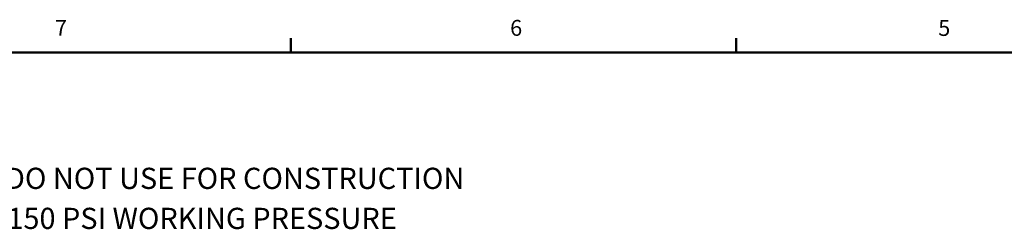
# Model space of a CAD drawing. Units: inches. Extents: x 4 to 305, y 2 to 237.
# Drawn here: x 58 to 140, y 219 to 236 of the extents above; entities that cross this region are included whole.
import ezdxf

# ---------------------------------------------------------------- set-up
doc = ezdxf.new("R2010")
doc.units = ezdxf.units.IN
doc.header["$MEASUREMENT"] = 0
doc.layers.add('BORDER', color=7, linetype='Continuous', lineweight=50)
doc.layers.add('DIMENSION', color=7, linetype='Continuous')
doc.styles.add('SLDTEXTSTYLE0', font='TXT', dxfattribs={"width": 0.75})

# ---------------------------------------------------------------- blocks, each defined once
blk = doc.blocks.new('SW_NOTE_0_1')
at = {"layer": 'DIMENSION', "color": 0, "insert": (0, 0.1611), "char_height": 0.125, "attachment_point": 1, "style": 'SLDTEXTSTYLE0'}
blk.add_mtext('2. DIMENSIONS MAY VARY SLIGHTLY - DO NOT USE FOR CONSTRUCTION', dxfattribs=at)
blk = doc.blocks.new('SW_NOTE_0_2')
at = {"layer": 'DIMENSION', "color": 0, "insert": (0, 0.1611), "char_height": 0.125, "attachment_point": 1, "style": 'SLDTEXTSTYLE0'}
blk.add_mtext('3. SEPARATOR SYSTEM IS RATED FOR 150 PSI WORKING PRESSURE', dxfattribs=at)
blk = doc.blocks.new('Block1')
at = {"layer": 'DIMENSION', "color": 7}
for name, p in [('SW_NOTE_0_1', (0.4202, 0.4609)), ('SW_NOTE_0_2', (0.4202, 0.2246))]:
    blk.add_blockref(name, p, dxfattribs=at)

msp = doc.modelspace()

# ---------------------------------------------------------------- linework, layer by layer
at = {"layer": 'BORDER'}
for p, q in [((80.82, 233.248), (80.82, 234.436)), ((117.57, 233.248), (117.57, 234.436)), ((7.32, 233.248), (301.32, 233.248))]:
    msp.add_line(p, q, dxfattribs=at)

# ---------------------------------------------------------------- block references
at = {"layer": 'DIMENSION', "xscale": 14, "yscale": 14, "zscale": 14}
msp.add_blockref('Block1', (9.813, 215.008), dxfattribs=at)

# ---------------------------------------------------------------- texts
at = {"layer": 'BORDER', "color": 7, "char_height": 1.312, "attachment_point": 1, "style": 'SLDTEXTSTYLE0'}
for s, insert in [('7', (61.365, 235.935)), ('6', (98.916, 235.931)), ('5', (134.24, 235.923))]:
    msp.add_mtext(s, dxfattribs=dict(at, insert=insert))

doc.saveas('drawing.dxf')
